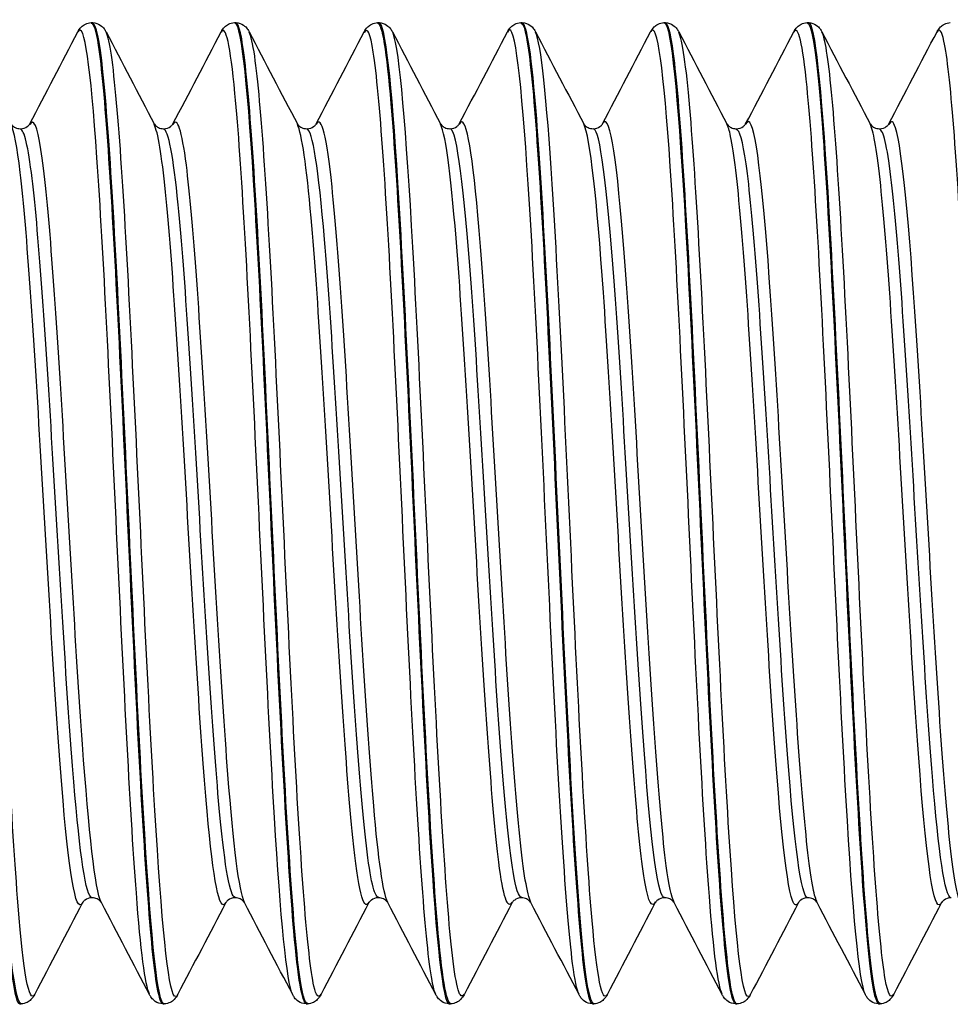
# Model space of a CAD drawing. Units: millimetres. Extents: x -249 to 192, y -817 to 161.
# Drawn here: x -137 to -125, y -303 to -291 of the extents above; entities that cross this region are included whole.
import ezdxf

# ---------------------------------------------------------------- set-up
doc = ezdxf.new("R2010")
doc.units = ezdxf.units.MM
doc.header["$LTSCALE"] = 0.5
doc.layers.add('SuP-Sichtbare-Kanten', color=7, linetype='Continuous', lineweight=25)
doc.layers.add('SuP-Sichtbare-tangentiale-Kanten', color=7, linetype='Continuous', lineweight=25)

msp = doc.modelspace()

# ---------------------------------------------------------------- linework, layer by layer
at = {"layer": 'SuP-Sichtbare-Kanten'}
for p, q in [((-135.968, -291.394), (-135.951, -291.394)), ((-134.216, -291.394), (-134.2, -291.394)), ((-132.465, -291.394), (-132.448, -291.394)), ((-130.713, -291.394), (-130.696, -291.394)), ((-128.961, -291.394), (-128.944, -291.394)), ((-127.209, -291.394), (-127.193, -291.394)), ((-136.844, -303.394), (-136.827, -303.394)), ((-135.092, -303.394), (-135.076, -303.394)), ((-133.34, -303.394), (-133.324, -303.394)), ((-131.589, -303.394), (-131.572, -303.394)), ((-129.837, -303.394), (-129.82, -303.394)), ((-128.085, -303.394), (-128.069, -303.394)), ((-126.333, -303.394), (-126.317, -303.394))]:
    msp.add_line(p, q, dxfattribs=at)
for points, knots in [([(-137.72, -291.4), (-137.666, -291.402), (-137.612, -291.74), (-137.557, -292.384), (-137.478, -293.329), (-137.398, -294.916), (-137.318, -296.619), (-137.238, -298.322), (-137.158, -300.11), (-137.079, -301.39), (-137, -302.646), (-136.922, -303.392), (-136.844, -303.394)], [-89.537498, -89.537498, -89.537498, -89.537498, -88.952781, -88.952781, -88.952781, -88.094106, -88.094106, -88.094106, -87.235619, -87.235619, -87.235619, -86.393798, -86.393798, -86.393798, -86.393798]), ([(-136.827, -303.391), (-136.893, -303.387), (-136.959, -302.871), (-137.026, -301.94), (-137.105, -300.817), (-137.185, -299.111), (-137.265, -297.391), (-137.345, -295.671), (-137.425, -293.966), (-137.505, -292.844), (-137.571, -291.918), (-137.637, -291.403), (-137.703, -291.397)], [80.108506, 80.108506, 80.108506, 80.108506, 80.821698, 80.821698, 80.821698, 81.681947, 81.681947, 81.681947, 82.541991, 82.541991, 82.541991, 83.252205, 83.252205, 83.252205, 83.252205]), ([(-136.132, -291.506), (-136.122, -291.488), (-136.11, -291.468), (-136.076, -291.435), (-136.06, -291.423), (-136.02, -291.403), (-135.995, -291.395), (-135.969, -291.394)], [0, 0, 0, 0, 0.02738989, 0.02738989, 0.04161406, 0.04161406, 0.05634975, 0.05634975, 0.05634975, 0.05634975]), ([(-135.969, -291.401), (-135.94, -291.398), (-135.911, -291.487), (-135.883, -291.673), (-135.803, -292.19), (-135.723, -293.443), (-135.644, -295.018), (-135.564, -296.592), (-135.484, -298.461), (-135.405, -300.004), (-135.325, -301.548), (-135.245, -302.74), (-135.166, -303.187), (-135.141, -303.324), (-135.117, -303.39), (-135.092, -303.388)], [-83.254312, -83.254312, -83.254312, -83.254312, -82.945921, -82.945921, -82.945921, -82.088515, -82.088515, -82.088515, -81.231281, -81.231281, -81.231281, -80.374218, -80.374218, -80.374218, -80.110613, -80.110613, -80.110613, -80.110613]), ([(-135.951, -291.394), (-135.915, -291.395), (-135.882, -291.409), (-135.837, -291.439), (-135.822, -291.455), (-135.801, -291.483), (-135.794, -291.495), (-135.788, -291.506)], [0, 0, 0, 0, 0.0199293, 0.0199293, 0.03880763, 0.03880763, 0.05632196, 0.05632196, 0.05632196, 0.05632196]), ([(-135.075, -303.392), (-135.085, -303.394), (-135.095, -303.383), (-135.105, -303.361), (-135.185, -303.181), (-135.265, -302.221), (-135.345, -300.802), (-135.425, -299.384), (-135.505, -297.532), (-135.585, -295.865), (-135.665, -294.199), (-135.745, -292.748), (-135.825, -291.996), (-135.867, -291.601), (-135.909, -291.403), (-135.951, -291.402)], [73.82532, 73.82532, 73.82532, 73.82532, 73.932104, 73.932104, 73.932104, 74.794063, 74.794063, 74.794063, 75.6558, 75.6558, 75.6558, 76.517319, 76.517319, 76.517319, 76.96902, 76.96902, 76.96902, 76.96902]), ([(-134.38, -291.506), (-134.37, -291.488), (-134.359, -291.468), (-134.324, -291.435), (-134.309, -291.423), (-134.269, -291.403), (-134.243, -291.395), (-134.217, -291.394)], [0, 0, 0, 0, 0.02738989, 0.02738989, 0.04161406, 0.04161406, 0.05634975, 0.05634975, 0.05634975, 0.05634975]), ([(-134.217, -291.394), (-134.215, -291.394), (-134.213, -291.394), (-134.21, -291.395), (-134.131, -291.432), (-134.051, -292.243), (-133.972, -293.56), (-133.892, -294.877), (-133.812, -296.677), (-133.733, -298.367), (-133.653, -300.056), (-133.574, -301.605), (-133.494, -302.503), (-133.443, -303.082), (-133.392, -303.383), (-133.34, -303.387)], [-76.971127, -76.971127, -76.971127, -76.971127, -76.947634, -76.947634, -76.947634, -76.091394, -76.091394, -76.091394, -75.235313, -75.235313, -75.235313, -74.379389, -74.379389, -74.379389, -73.827427, -73.827427, -73.827427, -73.827427]), ([(-133.323, -303.386), (-133.356, -303.389), (-133.388, -303.273), (-133.421, -303.035), (-133.501, -302.446), (-133.581, -301.121), (-133.661, -299.504), (-133.742, -297.888), (-133.822, -296.009), (-133.902, -294.497), (-133.982, -292.985), (-134.063, -291.867), (-134.143, -291.518), (-134.162, -291.436), (-134.181, -291.396), (-134.2, -291.398)], [67.542135, 67.542135, 67.542135, 67.542135, 67.892013, 67.892013, 67.892013, 68.755582, 68.755582, 68.755582, 69.618915, 69.618915, 69.618915, 70.482013, 70.482013, 70.482013, 70.685835, 70.685835, 70.685835, 70.685835]), ([(-134.199, -291.394), (-134.163, -291.395), (-134.13, -291.409), (-134.085, -291.439), (-134.07, -291.455), (-134.049, -291.483), (-134.042, -291.495), (-134.036, -291.506)], [0, 0, 0, 0, 0.0199293, 0.0199293, 0.03880763, 0.03880763, 0.05632196, 0.05632196, 0.05632196, 0.05632196]), ([(-132.628, -291.506), (-132.619, -291.488), (-132.607, -291.468), (-132.572, -291.435), (-132.557, -291.423), (-132.517, -291.403), (-132.491, -291.395), (-132.465, -291.394)], [0, 0, 0, 0, 0.02738989, 0.02738989, 0.04161406, 0.04161406, 0.05634975, 0.05634975, 0.05634975, 0.05634975]), ([(-132.465, -291.4), (-132.411, -291.402), (-132.356, -291.742), (-132.302, -292.388), (-132.222, -293.33), (-132.143, -294.909), (-132.063, -296.604), (-131.984, -298.299), (-131.904, -300.081), (-131.825, -301.363), (-131.746, -302.635), (-131.667, -303.393), (-131.589, -303.394)], [-70.687942, -70.687942, -70.687942, -70.687942, -70.102044, -70.102044, -70.102044, -69.247017, -69.247017, -69.247017, -68.392132, -68.392132, -68.392132, -67.544242, -67.544242, -67.544242, -67.544242]), ([(-131.571, -303.387), (-131.625, -303.385), (-131.679, -303.052), (-131.733, -302.415), (-131.814, -301.468), (-131.894, -299.867), (-131.975, -298.15), (-132.055, -296.434), (-132.136, -294.633), (-132.216, -293.354), (-132.293, -292.123), (-132.371, -291.397), (-132.448, -291.394)], [61.25895, 61.25895, 61.25895, 61.25895, 61.840218, 61.840218, 61.840218, 62.705506, 62.705506, 62.705506, 63.570541, 63.570541, 63.570541, 64.402649, 64.402649, 64.402649, 64.402649]), ([(-132.447, -291.394), (-132.412, -291.395), (-132.378, -291.409), (-132.333, -291.439), (-132.319, -291.455), (-132.298, -291.483), (-132.29, -291.495), (-132.284, -291.506)], [0, 0, 0, 0, 0.0199293, 0.0199293, 0.03880763, 0.03880763, 0.05632196, 0.05632196, 0.05632196, 0.05632196]), ([(-130.876, -291.506), (-130.867, -291.488), (-130.855, -291.468), (-130.821, -291.435), (-130.805, -291.423), (-130.765, -291.403), (-130.74, -291.395), (-130.713, -291.394)], [0, 0, 0, 0, 0.02738989, 0.02738989, 0.04161406, 0.04161406, 0.05634975, 0.05634975, 0.05634975, 0.05634975]), ([(-130.713, -291.4), (-130.687, -291.397), (-130.66, -291.473), (-130.634, -291.632), (-130.555, -292.109), (-130.475, -293.322), (-130.396, -294.872), (-130.313, -296.488), (-130.23, -298.443), (-130.147, -300.041), (-130.066, -301.615), (-129.984, -302.815), (-129.903, -303.226), (-129.881, -303.337), (-129.859, -303.391), (-129.837, -303.388)], [-64.404756, -64.404756, -64.404756, -64.404756, -64.119775, -64.119775, -64.119775, -63.265703, -63.265703, -63.265703, -62.374842, -62.374842, -62.374842, -61.4979, -61.4979, -61.4979, -61.261057, -61.261057, -61.261057, -61.261057]), ([(-130.696, -291.394), (-130.66, -291.395), (-130.627, -291.409), (-130.581, -291.439), (-130.567, -291.455), (-130.546, -291.483), (-130.539, -291.495), (-130.533, -291.506)], [0, 0, 0, 0, 0.0199293, 0.0199293, 0.03880763, 0.03880763, 0.05632196, 0.05632196, 0.05632196, 0.05632196]), ([(-129.82, -303.392), (-129.887, -303.388), (-129.954, -302.857), (-130.021, -301.905), (-130.104, -300.723), (-130.188, -298.913), (-130.271, -297.123), (-130.353, -295.346), (-130.436, -293.626), (-130.519, -292.569), (-130.578, -291.812), (-130.637, -291.406), (-130.696, -291.4)], [54.975764, 54.975764, 54.975764, 54.975764, 55.697773, 55.697773, 55.697773, 56.593887, 56.593887, 56.593887, 57.483, 57.483, 57.483, 58.119464, 58.119464, 58.119464, 58.119464]), ([(-129.125, -291.506), (-129.115, -291.488), (-129.103, -291.468), (-129.069, -291.435), (-129.053, -291.423), (-129.013, -291.403), (-128.988, -291.395), (-128.962, -291.394)], [0, 0, 0, 0, 0.02738989, 0.02738989, 0.04161406, 0.04161406, 0.05634975, 0.05634975, 0.05634975, 0.05634975]), ([(-128.962, -291.395), (-128.954, -291.394), (-128.946, -291.4), (-128.938, -291.414), (-128.858, -291.555), (-128.778, -292.482), (-128.697, -293.883), (-128.617, -295.284), (-128.537, -297.133), (-128.457, -298.811), (-128.376, -300.488), (-128.296, -301.964), (-128.216, -302.745), (-128.172, -303.169), (-128.129, -303.384), (-128.085, -303.385)], [-58.121571, -58.121571, -58.121571, -58.121571, -58.0375, -58.0375, -58.0375, -57.173636, -57.173636, -57.173636, -56.310249, -56.310249, -56.310249, -55.447329, -55.447329, -55.447329, -54.977871, -54.977871, -54.977871, -54.977871]), ([(-128.944, -291.394), (-128.908, -291.395), (-128.875, -291.409), (-128.83, -291.439), (-128.815, -291.455), (-128.794, -291.483), (-128.787, -291.495), (-128.781, -291.506)], [0, 0, 0, 0, 0.0199293, 0.0199293, 0.03880763, 0.03880763, 0.05632196, 0.05632196, 0.05632196, 0.05632196]), ([(-128.068, -303.391), (-128.084, -303.393), (-128.1, -303.366), (-128.116, -303.309), (-128.195, -303.021), (-128.274, -301.976), (-128.354, -300.517), (-128.433, -299.058), (-128.513, -297.21), (-128.592, -295.581), (-128.671, -293.952), (-128.751, -292.57), (-128.83, -291.89), (-128.868, -291.564), (-128.906, -291.402), (-128.944, -291.402)], [48.692579, 48.692579, 48.692579, 48.692579, 48.863464, 48.863464, 48.863464, 49.717987, 49.717987, 49.717987, 50.572442, 50.572442, 50.572442, 51.426829, 51.426829, 51.426829, 51.836279, 51.836279, 51.836279, 51.836279]), ([(-127.373, -291.506), (-127.363, -291.488), (-127.352, -291.468), (-127.317, -291.435), (-127.302, -291.423), (-127.262, -291.403), (-127.236, -291.395), (-127.21, -291.394)], [0, 0, 0, 0, 0.02738989, 0.02738989, 0.04161406, 0.04161406, 0.05634975, 0.05634975, 0.05634975, 0.05634975]), ([(-127.21, -291.397), (-127.145, -291.401), (-127.08, -291.895), (-127.015, -292.793), (-126.935, -293.897), (-126.855, -295.591), (-126.775, -297.312), (-126.695, -299.031), (-126.615, -300.747), (-126.535, -301.887), (-126.468, -302.847), (-126.401, -303.385), (-126.333, -303.392)], [-51.838386, -51.838386, -51.838386, -51.838386, -51.139441, -51.139441, -51.139441, -50.279145, -50.279145, -50.279145, -49.419256, -49.419256, -49.419256, -48.694686, -48.694686, -48.694686, -48.694686]), ([(-126.316, -303.386), (-126.36, -303.387), (-126.404, -303.172), (-126.447, -302.748), (-126.527, -301.976), (-126.606, -300.521), (-126.686, -298.863), (-126.765, -297.205), (-126.845, -295.373), (-126.924, -293.969), (-127.004, -292.565), (-127.083, -291.614), (-127.162, -291.429), (-127.172, -291.406), (-127.183, -291.395), (-127.193, -291.395)], [42.409394, 42.409394, 42.409394, 42.409394, 42.879861, 42.879861, 42.879861, 43.734873, 43.734873, 43.734873, 44.589814, 44.589814, 44.589814, 45.444684, 45.444684, 45.444684, 45.553093, 45.553093, 45.553093, 45.553093]), ([(-127.192, -291.394), (-127.156, -291.395), (-127.123, -291.409), (-127.078, -291.439), (-127.063, -291.455), (-127.042, -291.483), (-127.035, -291.495), (-127.029, -291.506)], [0, 0, 0, 0, 0.0199293, 0.0199293, 0.03880763, 0.03880763, 0.05632196, 0.05632196, 0.05632196, 0.05632196]), ([(-125.621, -291.506), (-125.612, -291.488), (-125.6, -291.468), (-125.565, -291.435), (-125.55, -291.423), (-125.51, -291.403), (-125.484, -291.395), (-125.458, -291.394)], [0, 0, 0, 0, 0.02738989, 0.02738989, 0.04161406, 0.04161406, 0.05634975, 0.05634975, 0.05634975, 0.05634975]), ([(-136.95, -292.632), (-136.95, -292.633), (-136.948, -292.639), (-136.926, -292.66), (-136.914, -292.67), (-136.881, -292.685), (-136.858, -292.691), (-136.836, -292.691)], [0, 0, 0, 0, 0.02675394, 0.02675394, 0.04086864, 0.04086864, 0.05550154, 0.05550154, 0.05550154, 0.05550154]), ([(-136.836, -292.691), (-136.802, -292.691), (-136.77, -292.678), (-136.737, -292.654), (-136.729, -292.645), (-136.722, -292.635), (-136.721, -292.633), (-136.721, -292.632)], [0, 0, 0, 0, 0.02179922, 0.02179922, 0.0399752, 0.0399752, 0.05547728, 0.05547728, 0.05547728, 0.05547728]), ([(-135.199, -292.632), (-135.199, -292.633), (-135.196, -292.639), (-135.174, -292.66), (-135.163, -292.67), (-135.129, -292.685), (-135.107, -292.691), (-135.084, -292.691)], [0, 0, 0, 0, 0.02675394, 0.02675394, 0.04086864, 0.04086864, 0.05550154, 0.05550154, 0.05550154, 0.05550154]), ([(-135.084, -292.691), (-135.05, -292.691), (-135.018, -292.678), (-134.985, -292.654), (-134.978, -292.645), (-134.97, -292.635), (-134.969, -292.633), (-134.969, -292.632)], [0, 0, 0, 0, 0.02179922, 0.02179922, 0.0399752, 0.0399752, 0.05547728, 0.05547728, 0.05547728, 0.05547728]), ([(-133.447, -292.632), (-133.447, -292.633), (-133.444, -292.639), (-133.422, -292.66), (-133.411, -292.67), (-133.378, -292.685), (-133.355, -292.691), (-133.332, -292.691)], [0, 0, 0, 0, 0.02675394, 0.02675394, 0.04086864, 0.04086864, 0.05550154, 0.05550154, 0.05550154, 0.05550154]), ([(-133.332, -292.691), (-133.298, -292.691), (-133.266, -292.678), (-133.233, -292.654), (-133.226, -292.645), (-133.218, -292.635), (-133.217, -292.633), (-133.217, -292.632)], [0, 0, 0, 0, 0.02179922, 0.02179922, 0.0399752, 0.0399752, 0.05547728, 0.05547728, 0.05547728, 0.05547728]), ([(-131.695, -292.632), (-131.695, -292.633), (-131.693, -292.639), (-131.671, -292.66), (-131.659, -292.67), (-131.626, -292.685), (-131.603, -292.691), (-131.58, -292.691)], [0, 0, 0, 0, 0.02675394, 0.02675394, 0.04086864, 0.04086864, 0.05550154, 0.05550154, 0.05550154, 0.05550154]), ([(-131.58, -292.691), (-131.546, -292.691), (-131.514, -292.678), (-131.481, -292.654), (-131.474, -292.645), (-131.467, -292.635), (-131.466, -292.633), (-131.466, -292.632)], [0, 0, 0, 0, 0.02179922, 0.02179922, 0.0399752, 0.0399752, 0.05547728, 0.05547728, 0.05547728, 0.05547728]), ([(-129.943, -292.632), (-129.943, -292.633), (-129.941, -292.639), (-129.919, -292.66), (-129.907, -292.67), (-129.874, -292.685), (-129.851, -292.691), (-129.829, -292.691)], [0, 0, 0, 0, 0.02675394, 0.02675394, 0.04086864, 0.04086864, 0.05550154, 0.05550154, 0.05550154, 0.05550154]), ([(-129.829, -292.691), (-129.795, -292.691), (-129.763, -292.678), (-129.73, -292.654), (-129.722, -292.645), (-129.715, -292.635), (-129.714, -292.633), (-129.714, -292.632)], [0, 0, 0, 0, 0.02179922, 0.02179922, 0.0399752, 0.0399752, 0.05547728, 0.05547728, 0.05547728, 0.05547728]), ([(-128.192, -292.632), (-128.192, -292.633), (-128.189, -292.639), (-128.167, -292.66), (-128.156, -292.67), (-128.122, -292.685), (-128.1, -292.691), (-128.077, -292.691)], [0, 0, 0, 0, 0.02675394, 0.02675394, 0.04086864, 0.04086864, 0.05550154, 0.05550154, 0.05550154, 0.05550154]), ([(-128.077, -292.691), (-128.043, -292.691), (-128.011, -292.678), (-127.978, -292.654), (-127.971, -292.645), (-127.963, -292.635), (-127.962, -292.633), (-127.962, -292.632)], [0, 0, 0, 0, 0.02179922, 0.02179922, 0.0399752, 0.0399752, 0.05547728, 0.05547728, 0.05547728, 0.05547728]), ([(-126.44, -292.632), (-126.44, -292.633), (-126.437, -292.639), (-126.415, -292.66), (-126.404, -292.67), (-126.371, -292.685), (-126.348, -292.691), (-126.325, -292.691)], [0, 0, 0, 0, 0.02675394, 0.02675394, 0.04086864, 0.04086864, 0.05550154, 0.05550154, 0.05550154, 0.05550154]), ([(-126.325, -292.691), (-126.291, -292.691), (-126.259, -292.678), (-126.226, -292.654), (-126.219, -292.645), (-126.211, -292.635), (-126.21, -292.633), (-126.21, -292.632)], [0, 0, 0, 0, 0.02179922, 0.02179922, 0.0399752, 0.0399752, 0.05547728, 0.05547728, 0.05547728, 0.05547728]), ([(-135.96, -302.096), (-135.994, -302.096), (-136.026, -302.11), (-136.059, -302.134), (-136.066, -302.143), (-136.073, -302.153), (-136.074, -302.155), (-136.075, -302.155)], [0, 0, 0, 0, 0.02179922, 0.02179922, 0.0399752, 0.0399752, 0.05547728, 0.05547728, 0.05547728, 0.05547728]), ([(-135.845, -302.155), (-135.845, -302.155), (-135.847, -302.148), (-135.869, -302.127), (-135.881, -302.118), (-135.914, -302.102), (-135.937, -302.096), (-135.96, -302.096)], [0, 0, 0, 0, 0.02675394, 0.02675394, 0.04086864, 0.04086864, 0.05550154, 0.05550154, 0.05550154, 0.05550154]), ([(-134.208, -302.096), (-134.242, -302.096), (-134.274, -302.11), (-134.307, -302.134), (-134.314, -302.143), (-134.322, -302.153), (-134.323, -302.155), (-134.323, -302.155)], [0, 0, 0, 0, 0.02179922, 0.02179922, 0.0399752, 0.0399752, 0.05547728, 0.05547728, 0.05547728, 0.05547728]), ([(-134.093, -302.155), (-134.093, -302.155), (-134.096, -302.148), (-134.118, -302.127), (-134.129, -302.118), (-134.163, -302.102), (-134.185, -302.096), (-134.208, -302.096)], [0, 0, 0, 0, 0.02675394, 0.02675394, 0.04086864, 0.04086864, 0.05550154, 0.05550154, 0.05550154, 0.05550154]), ([(-132.456, -302.096), (-132.49, -302.096), (-132.522, -302.11), (-132.555, -302.134), (-132.563, -302.143), (-132.57, -302.153), (-132.571, -302.155), (-132.571, -302.155)], [0, 0, 0, 0, 0.02179922, 0.02179922, 0.0399752, 0.0399752, 0.05547728, 0.05547728, 0.05547728, 0.05547728]), ([(-132.341, -302.155), (-132.342, -302.155), (-132.344, -302.148), (-132.366, -302.127), (-132.377, -302.118), (-132.411, -302.102), (-132.433, -302.096), (-132.456, -302.096)], [0, 0, 0, 0, 0.02675394, 0.02675394, 0.04086864, 0.04086864, 0.05550154, 0.05550154, 0.05550154, 0.05550154]), ([(-130.704, -302.096), (-130.739, -302.096), (-130.77, -302.11), (-130.803, -302.134), (-130.811, -302.143), (-130.818, -302.153), (-130.819, -302.155), (-130.819, -302.155)], [0, 0, 0, 0, 0.02179922, 0.02179922, 0.0399752, 0.0399752, 0.05547728, 0.05547728, 0.05547728, 0.05547728]), ([(-130.59, -302.155), (-130.59, -302.155), (-130.592, -302.148), (-130.614, -302.127), (-130.626, -302.118), (-130.659, -302.102), (-130.682, -302.096), (-130.704, -302.096)], [0, 0, 0, 0, 0.02675394, 0.02675394, 0.04086864, 0.04086864, 0.05550154, 0.05550154, 0.05550154, 0.05550154]), ([(-128.953, -302.096), (-128.987, -302.096), (-129.019, -302.11), (-129.052, -302.134), (-129.059, -302.143), (-129.066, -302.153), (-129.067, -302.155), (-129.068, -302.155)], [0, 0, 0, 0, 0.02179922, 0.02179922, 0.0399752, 0.0399752, 0.05547728, 0.05547728, 0.05547728, 0.05547728]), ([(-128.838, -302.155), (-128.838, -302.155), (-128.84, -302.148), (-128.862, -302.127), (-128.874, -302.118), (-128.907, -302.102), (-128.93, -302.096), (-128.953, -302.096)], [0, 0, 0, 0, 0.02675394, 0.02675394, 0.04086864, 0.04086864, 0.05550154, 0.05550154, 0.05550154, 0.05550154]), ([(-127.201, -302.096), (-127.235, -302.096), (-127.267, -302.11), (-127.3, -302.134), (-127.307, -302.143), (-127.315, -302.153), (-127.316, -302.155), (-127.316, -302.155)], [0, 0, 0, 0, 0.02179922, 0.02179922, 0.0399752, 0.0399752, 0.05547728, 0.05547728, 0.05547728, 0.05547728]), ([(-127.086, -302.155), (-127.086, -302.155), (-127.089, -302.148), (-127.111, -302.127), (-127.122, -302.118), (-127.156, -302.102), (-127.178, -302.096), (-127.201, -302.096)], [0, 0, 0, 0, 0.02675394, 0.02675394, 0.04086864, 0.04086864, 0.05550154, 0.05550154, 0.05550154, 0.05550154]), ([(-125.449, -302.096), (-125.483, -302.096), (-125.515, -302.11), (-125.548, -302.134), (-125.556, -302.143), (-125.563, -302.153), (-125.564, -302.155), (-125.564, -302.155)], [0, 0, 0, 0, 0.02179922, 0.02179922, 0.0399752, 0.0399752, 0.05547728, 0.05547728, 0.05547728, 0.05547728]), ([(-136.664, -303.281), (-136.673, -303.3), (-136.685, -303.319), (-136.72, -303.353), (-136.735, -303.365), (-136.775, -303.385), (-136.8, -303.393), (-136.827, -303.394)], [0, 0, 0, 0, 0.02738989, 0.02738989, 0.04161406, 0.04161406, 0.05634975, 0.05634975, 0.05634975, 0.05634975]), ([(-135.093, -303.394), (-135.128, -303.392), (-135.162, -303.379), (-135.207, -303.349), (-135.221, -303.333), (-135.242, -303.305), (-135.25, -303.293), (-135.256, -303.281)], [0, 0, 0, 0, 0.0199293, 0.0199293, 0.03880763, 0.03880763, 0.05632196, 0.05632196, 0.05632196, 0.05632196]), ([(-134.912, -303.281), (-134.921, -303.3), (-134.933, -303.319), (-134.968, -303.353), (-134.983, -303.365), (-135.023, -303.385), (-135.049, -303.393), (-135.075, -303.394)], [0, 0, 0, 0, 0.02738989, 0.02738989, 0.04161406, 0.04161406, 0.05634975, 0.05634975, 0.05634975, 0.05634975]), ([(-133.341, -303.394), (-133.377, -303.392), (-133.41, -303.379), (-133.455, -303.349), (-133.47, -303.333), (-133.491, -303.305), (-133.498, -303.293), (-133.504, -303.281)], [0, 0, 0, 0, 0.0199293, 0.0199293, 0.03880763, 0.03880763, 0.05632196, 0.05632196, 0.05632196, 0.05632196]), ([(-133.16, -303.281), (-133.17, -303.3), (-133.181, -303.319), (-133.216, -303.353), (-133.231, -303.365), (-133.271, -303.385), (-133.297, -303.393), (-133.323, -303.394)], [0, 0, 0, 0, 0.02738989, 0.02738989, 0.04161406, 0.04161406, 0.05634975, 0.05634975, 0.05634975, 0.05634975]), ([(-131.589, -303.394), (-131.625, -303.392), (-131.658, -303.379), (-131.703, -303.349), (-131.718, -303.333), (-131.739, -303.305), (-131.746, -303.293), (-131.752, -303.281)], [0, 0, 0, 0, 0.0199293, 0.0199293, 0.03880763, 0.03880763, 0.05632196, 0.05632196, 0.05632196, 0.05632196]), ([(-131.408, -303.281), (-131.418, -303.3), (-131.43, -303.319), (-131.464, -303.353), (-131.48, -303.365), (-131.52, -303.385), (-131.545, -303.393), (-131.571, -303.394)], [0, 0, 0, 0, 0.02738989, 0.02738989, 0.04161406, 0.04161406, 0.05634975, 0.05634975, 0.05634975, 0.05634975]), ([(-129.837, -303.394), (-129.873, -303.392), (-129.906, -303.379), (-129.952, -303.349), (-129.966, -303.333), (-129.987, -303.305), (-129.994, -303.293), (-130, -303.281)], [0, 0, 0, 0, 0.0199293, 0.0199293, 0.03880763, 0.03880763, 0.05632196, 0.05632196, 0.05632196, 0.05632196]), ([(-129.657, -303.281), (-129.666, -303.3), (-129.678, -303.319), (-129.713, -303.353), (-129.728, -303.365), (-129.768, -303.385), (-129.793, -303.393), (-129.82, -303.394)], [0, 0, 0, 0, 0.02738989, 0.02738989, 0.04161406, 0.04161406, 0.05634975, 0.05634975, 0.05634975, 0.05634975]), ([(-128.086, -303.394), (-128.121, -303.392), (-128.155, -303.379), (-128.2, -303.349), (-128.214, -303.333), (-128.235, -303.305), (-128.243, -303.293), (-128.249, -303.281)], [0, 0, 0, 0, 0.0199293, 0.0199293, 0.03880763, 0.03880763, 0.05632196, 0.05632196, 0.05632196, 0.05632196]), ([(-127.905, -303.281), (-127.914, -303.3), (-127.926, -303.319), (-127.961, -303.353), (-127.976, -303.365), (-128.016, -303.385), (-128.042, -303.393), (-128.068, -303.394)], [0, 0, 0, 0, 0.02738989, 0.02738989, 0.04161406, 0.04161406, 0.05634975, 0.05634975, 0.05634975, 0.05634975]), ([(-126.334, -303.394), (-126.37, -303.392), (-126.403, -303.379), (-126.448, -303.349), (-126.463, -303.333), (-126.484, -303.305), (-126.491, -303.293), (-126.497, -303.281)], [0, 0, 0, 0, 0.0199293, 0.0199293, 0.03880763, 0.03880763, 0.05632196, 0.05632196, 0.05632196, 0.05632196]), ([(-126.153, -303.281), (-126.163, -303.3), (-126.174, -303.319), (-126.209, -303.353), (-126.224, -303.365), (-126.264, -303.385), (-126.29, -303.393), (-126.316, -303.394)], [0, 0, 0, 0, 0.02738989, 0.02738989, 0.04161406, 0.04161406, 0.05634975, 0.05634975, 0.05634975, 0.05634975])]:
    msp.add_open_spline(points, degree=3, knots=knots, dxfattribs=at)
for points in [[(-136.721, -292.632), (-136.524, -292.257), (-136.328, -291.882), (-136.132, -291.506)], [(-135.788, -291.506), (-135.592, -291.882), (-135.395, -292.257), (-135.199, -292.632)], [(-134.969, -292.632), (-134.772, -292.257), (-134.576, -291.882), (-134.38, -291.506)], [(-134.036, -291.506), (-133.84, -291.882), (-133.643, -292.257), (-133.447, -292.632)], [(-133.217, -292.632), (-133.021, -292.257), (-132.824, -291.882), (-132.628, -291.506)], [(-132.284, -291.506), (-132.088, -291.882), (-131.892, -292.257), (-131.695, -292.632)], [(-131.466, -292.632), (-131.269, -292.257), (-131.073, -291.882), (-130.876, -291.506)], [(-130.533, -291.506), (-130.336, -291.882), (-130.14, -292.257), (-129.943, -292.632)], [(-129.714, -292.632), (-129.517, -292.257), (-129.321, -291.882), (-129.125, -291.506)], [(-128.781, -291.506), (-128.585, -291.882), (-128.388, -292.257), (-128.192, -292.632)], [(-127.962, -292.632), (-127.765, -292.257), (-127.569, -291.882), (-127.373, -291.506)], [(-127.029, -291.506), (-126.833, -291.882), (-126.636, -292.257), (-126.44, -292.632)], [(-126.21, -292.632), (-126.014, -292.257), (-125.817, -291.882), (-125.621, -291.506)], [(-136.075, -302.155), (-136.271, -302.531), (-136.467, -302.906), (-136.664, -303.281)], [(-135.256, -303.281), (-135.452, -302.906), (-135.648, -302.531), (-135.845, -302.155)], [(-134.323, -302.155), (-134.519, -302.531), (-134.716, -302.906), (-134.912, -303.281)], [(-133.504, -303.281), (-133.7, -302.906), (-133.897, -302.531), (-134.093, -302.155)], [(-132.571, -302.155), (-132.768, -302.531), (-132.964, -302.906), (-133.16, -303.281)], [(-131.752, -303.281), (-131.948, -302.906), (-132.145, -302.531), (-132.341, -302.155)], [(-130.819, -302.155), (-131.016, -302.531), (-131.212, -302.906), (-131.408, -303.281)], [(-130, -303.281), (-130.197, -302.906), (-130.393, -302.531), (-130.59, -302.155)], [(-129.068, -302.155), (-129.264, -302.531), (-129.46, -302.906), (-129.657, -303.281)], [(-128.249, -303.281), (-128.445, -302.906), (-128.641, -302.531), (-128.838, -302.155)], [(-127.316, -302.155), (-127.512, -302.531), (-127.709, -302.906), (-127.905, -303.281)], [(-126.497, -303.281), (-126.693, -302.906), (-126.89, -302.531), (-127.086, -302.155)], [(-125.564, -302.155), (-125.761, -302.531), (-125.957, -302.906), (-126.153, -303.281)]]:
    msp.add_open_spline(points, degree=3, dxfattribs=at)
at = {"layer": 'SuP-Sichtbare-tangentiale-Kanten'}
for points, knots in [([(-135.256, -303.275), (-135.309, -303.168), (-135.363, -302.741), (-135.417, -302.037), (-135.497, -300.982), (-135.577, -299.324), (-135.658, -297.621), (-135.738, -295.919), (-135.818, -294.202), (-135.899, -293.047), (-135.976, -291.932), (-136.054, -291.361), (-136.132, -291.506)], [80.200961, 80.200961, 80.200961, 80.200961, 80.778037, 80.778037, 80.778037, 81.642909, 81.642909, 81.642909, 82.507562, 82.507562, 82.507562, 83.342554, 83.342554, 83.342554, 83.342554]), ([(-128.249, -303.275), (-128.301, -303.17), (-128.354, -302.759), (-128.406, -302.08), (-128.486, -301.049), (-128.566, -299.421), (-128.645, -297.734), (-128.725, -296.047), (-128.805, -294.33), (-128.885, -293.153), (-128.964, -291.976), (-129.044, -291.358), (-129.124, -291.504), (-129.124, -291.505), (-129.124, -291.506), (-129.125, -291.506)], [55.06822, 55.06822, 55.06822, 55.06822, 55.633525, 55.633525, 55.633525, 56.491139, 56.491139, 56.491139, 57.348685, 57.348685, 57.348685, 58.206164, 58.206164, 58.206164, 58.209813, 58.209813, 58.209813, 58.209813]), ([(-133.504, -303.281), (-133.578, -303.134), (-133.653, -302.339), (-133.727, -301.114), (-133.807, -299.787), (-133.888, -297.98), (-133.969, -296.302), (-134.049, -294.624), (-134.13, -293.106), (-134.21, -292.26), (-134.267, -291.665), (-134.323, -291.409), (-134.38, -291.512)], [73.917776, 73.917776, 73.917776, 73.917776, 74.717581, 74.717581, 74.717581, 75.584056, 75.584056, 75.584056, 76.450295, 76.450295, 76.450295, 77.059369, 77.059369, 77.059369, 77.059369]), ([(-131.752, -303.279), (-131.765, -303.255), (-131.779, -303.211), (-131.792, -303.146), (-131.873, -302.751), (-131.953, -301.595), (-132.034, -300.069), (-132.115, -298.543), (-132.195, -296.676), (-132.276, -295.099), (-132.357, -293.523), (-132.437, -292.266), (-132.518, -291.754), (-132.555, -291.521), (-132.591, -291.444), (-132.628, -291.515)], [67.634591, 67.634591, 67.634591, 67.634591, 67.777032, 67.777032, 67.777032, 68.645472, 68.645472, 68.645472, 69.513659, 69.513659, 69.513659, 70.381594, 70.381594, 70.381594, 70.776183, 70.776183, 70.776183, 70.776183]), ([(-130, -303.275), (-130.027, -303.227), (-130.053, -303.102), (-130.079, -302.899), (-130.162, -302.257), (-130.246, -300.842), (-130.329, -299.16), (-130.411, -297.491), (-130.494, -295.593), (-130.576, -294.134), (-130.658, -292.686), (-130.74, -291.699), (-130.822, -291.515), (-130.84, -291.474), (-130.858, -291.474), (-130.876, -291.51)], [61.351405, 61.351405, 61.351405, 61.351405, 61.633958, 61.633958, 61.633958, 62.528438, 62.528438, 62.528438, 63.41593, 63.41593, 63.41593, 64.296489, 64.296489, 64.296489, 64.492998, 64.492998, 64.492998, 64.492998]), ([(-126.497, -303.281), (-126.575, -303.13), (-126.654, -302.247), (-126.732, -300.911), (-126.812, -299.552), (-126.892, -297.748), (-126.971, -296.098), (-127.051, -294.449), (-127.131, -292.981), (-127.211, -292.183), (-127.265, -291.641), (-127.319, -291.414), (-127.373, -291.513)], [48.785035, 48.785035, 48.785035, 48.785035, 49.628288, 49.628288, 49.628288, 50.48639, 50.48639, 50.48639, 51.344421, 51.344421, 51.344421, 51.926627, 51.926627, 51.926627, 51.926627]), ([(-124.745, -303.276), (-124.769, -303.232), (-124.793, -303.123), (-124.817, -302.948), (-124.897, -302.369), (-124.977, -301.074), (-125.057, -299.492), (-125.137, -297.91), (-125.216, -296.069), (-125.296, -294.581), (-125.376, -293.093), (-125.456, -291.983), (-125.536, -291.62), (-125.564, -291.49), (-125.593, -291.457), (-125.621, -291.513)], [42.501849, 42.501849, 42.501849, 42.501849, 42.76084, 42.76084, 42.76084, 43.619531, 43.619531, 43.619531, 44.478147, 44.478147, 44.478147, 45.336688, 45.336688, 45.336688, 45.643442, 45.643442, 45.643442, 45.643442]), ([(-136.664, -303.279), (-136.73, -303.398), (-136.796, -303.015), (-136.862, -302.196), (-136.943, -301.204), (-137.023, -299.589), (-137.103, -297.893), (-137.183, -296.198), (-137.264, -294.452), (-137.344, -293.241), (-137.409, -292.257), (-137.474, -291.641), (-137.54, -291.509)], [80.020264, 80.020264, 80.020264, 80.020264, 80.733264, 80.733264, 80.733264, 81.596848, 81.596848, 81.596848, 82.460226, 82.460226, 82.460226, 83.161857, 83.161857, 83.161857, 83.161857]), ([(-134.912, -303.28), (-134.919, -303.295), (-134.927, -303.304), (-134.934, -303.305), (-135.015, -303.323), (-135.095, -302.561), (-135.175, -301.274), (-135.256, -299.988), (-135.336, -298.202), (-135.417, -296.516), (-135.497, -294.83), (-135.577, -293.276), (-135.658, -292.375), (-135.701, -291.889), (-135.744, -291.598), (-135.788, -291.515)], [73.737079, 73.737079, 73.737079, 73.737079, 73.816873, 73.816873, 73.816873, 74.682192, 74.682192, 74.682192, 75.547287, 75.547287, 75.547287, 76.41216, 76.41216, 76.41216, 76.878671, 76.878671, 76.878671, 76.878671]), ([(-133.16, -303.275), (-133.188, -303.33), (-133.216, -303.299), (-133.244, -303.177), (-133.324, -302.823), (-133.405, -301.705), (-133.485, -300.202), (-133.566, -298.699), (-133.646, -296.837), (-133.727, -295.246), (-133.807, -293.655), (-133.888, -292.363), (-133.969, -291.806), (-133.991, -291.65), (-134.014, -291.553), (-134.036, -291.512)], [67.453894, 67.453894, 67.453894, 67.453894, 67.753166, 67.753166, 67.753166, 68.620119, 68.620119, 68.620119, 69.486831, 69.486831, 69.486831, 70.353306, 70.353306, 70.353306, 70.595486, 70.595486, 70.595486, 70.595486]), ([(-131.408, -303.273), (-131.456, -303.361), (-131.503, -303.204), (-131.55, -302.8), (-131.63, -302.107), (-131.711, -300.702), (-131.792, -299.059), (-131.873, -297.417), (-131.953, -295.569), (-132.034, -294.14), (-132.115, -292.712), (-132.195, -291.729), (-132.276, -291.524), (-132.279, -291.518), (-132.282, -291.512), (-132.284, -291.506)], [61.170708, 61.170708, 61.170708, 61.170708, 61.677587, 61.677587, 61.677587, 62.546283, 62.546283, 62.546283, 63.414723, 63.414723, 63.414723, 64.282909, 64.282909, 64.282909, 64.312301, 64.312301, 64.312301, 64.312301]), ([(-129.657, -303.277), (-129.718, -303.388), (-129.779, -303.074), (-129.841, -302.372), (-129.92, -301.463), (-130, -299.919), (-130.079, -298.251), (-130.162, -296.507), (-130.246, -294.659), (-130.329, -293.368), (-130.397, -292.313), (-130.465, -291.647), (-130.533, -291.509)], [54.887523, 54.887523, 54.887523, 54.887523, 55.547451, 55.547451, 55.547451, 56.403208, 56.403208, 56.403208, 57.297688, 57.297688, 57.297688, 58.029116, 58.029116, 58.029116, 58.029116]), ([(-127.905, -303.28), (-127.913, -303.296), (-127.92, -303.304), (-127.928, -303.305), (-128.008, -303.318), (-128.088, -302.564), (-128.167, -301.294), (-128.247, -300.023), (-128.327, -298.259), (-128.406, -296.585), (-128.486, -294.911), (-128.566, -293.356), (-128.645, -292.436), (-128.691, -291.915), (-128.736, -291.602), (-128.781, -291.514)], [48.604338, 48.604338, 48.604338, 48.604338, 48.687342, 48.687342, 48.687342, 49.545093, 49.545093, 49.545093, 50.402775, 50.402775, 50.402775, 51.260389, 51.260389, 51.260389, 51.74593, 51.74593, 51.74593, 51.74593]), ([(-126.153, -303.274), (-126.187, -303.339), (-126.22, -303.281), (-126.254, -303.092), (-126.333, -302.641), (-126.413, -301.456), (-126.493, -299.928), (-126.573, -298.4), (-126.652, -296.556), (-126.732, -295.009), (-126.812, -293.462), (-126.892, -292.237), (-126.971, -291.742), (-126.991, -291.622), (-127.01, -291.545), (-127.029, -291.511)], [42.321152, 42.321152, 42.321152, 42.321152, 42.681117, 42.681117, 42.681117, 43.539364, 43.539364, 43.539364, 44.397538, 44.397538, 44.397538, 45.25564, 45.25564, 45.25564, 45.462745, 45.462745, 45.462745, 45.462745]), ([(-135.845, -302.154), (-135.922, -302.002), (-135.999, -301.287), (-136.076, -300.218), (-136.161, -299.043), (-136.245, -297.465), (-136.33, -296.067), (-136.415, -294.67), (-136.499, -293.483), (-136.584, -292.944), (-136.63, -292.653), (-136.675, -292.555), (-136.721, -292.641)], [80.221935, 80.221935, 80.221935, 80.221935, 81.05108, 81.05108, 81.05108, 81.961981, 81.961981, 81.961981, 82.872643, 82.872643, 82.872643, 83.363527, 83.363527, 83.363527, 83.363527]), ([(-134.093, -302.152), (-134.161, -302.016), (-134.229, -301.458), (-134.296, -300.59), (-134.381, -299.504), (-134.466, -297.959), (-134.551, -296.525), (-134.636, -295.092), (-134.72, -293.803), (-134.805, -293.136), (-134.86, -292.706), (-134.914, -292.539), (-134.969, -292.64)], [73.938749, 73.938749, 73.938749, 73.938749, 74.667903, 74.667903, 74.667903, 75.58054, 75.58054, 75.58054, 76.492921, 76.492921, 76.492921, 77.080342, 77.080342, 77.080342, 77.080342]), ([(-132.341, -302.149), (-132.399, -302.035), (-132.456, -301.626), (-132.513, -300.971), (-132.598, -299.999), (-132.683, -298.508), (-132.768, -297.051), (-132.853, -295.595), (-132.938, -294.206), (-133.023, -293.4), (-133.088, -292.785), (-133.153, -292.52), (-133.217, -292.637)], [67.655564, 67.655564, 67.655564, 67.655564, 68.272064, 68.272064, 68.272064, 69.186564, 69.186564, 69.186564, 70.100791, 70.100791, 70.100791, 70.797157, 70.797157, 70.797157, 70.797157]), ([(-130.59, -302.147), (-130.635, -302.059), (-130.681, -301.787), (-130.726, -301.344), (-130.812, -300.515), (-130.897, -299.108), (-130.982, -297.646), (-131.067, -296.185), (-131.152, -294.703), (-131.237, -293.752), (-131.313, -292.902), (-131.389, -292.494), (-131.466, -292.634)], [61.372379, 61.372379, 61.372379, 61.372379, 61.862663, 61.862663, 61.862663, 62.779157, 62.779157, 62.779157, 63.695358, 63.695358, 63.695358, 64.513971, 64.513971, 64.513971, 64.513971]), ([(-128.838, -302.147), (-128.87, -302.089), (-128.901, -301.942), (-128.933, -301.704), (-129.019, -301.058), (-129.105, -299.762), (-129.191, -298.31), (-129.277, -296.868), (-129.362, -295.306), (-129.448, -294.209), (-129.533, -293.114), (-129.618, -292.507), (-129.703, -292.616), (-129.707, -292.62), (-129.71, -292.626), (-129.714, -292.633)], [55.089193, 55.089193, 55.089193, 55.089193, 55.429739, 55.429739, 55.429739, 56.356344, 56.356344, 56.356344, 57.275709, 57.275709, 57.275709, 58.193707, 58.193707, 58.193707, 58.230786, 58.230786, 58.230786, 58.230786]), ([(-136.075, -302.155), (-136.075, -302.156), (-136.076, -302.157), (-136.076, -302.158), (-136.161, -302.312), (-136.245, -301.763), (-136.33, -300.714), (-136.415, -299.665), (-136.499, -298.14), (-136.584, -296.701), (-136.669, -295.262), (-136.753, -293.941), (-136.838, -293.225), (-136.875, -292.907), (-136.913, -292.711), (-136.95, -292.641)], [79.999291, 79.999291, 79.999291, 79.999291, 80.004921, 80.004921, 80.004921, 80.915822, 80.915822, 80.915822, 81.826484, 81.826484, 81.826484, 82.736912, 82.736912, 82.736912, 83.140883, 83.140883, 83.140883, 83.140883]), ([(-135.96, -302.095), (-136.034, -302.089), (-136.108, -301.573), (-136.182, -300.679), (-136.267, -299.652), (-136.352, -298.15), (-136.437, -296.73), (-136.522, -295.31), (-136.607, -294.005), (-136.692, -293.299), (-136.74, -292.903), (-136.788, -292.701), (-136.836, -292.699)], [80.110613, 80.110613, 80.110613, 80.110613, 80.908072, 80.908072, 80.908072, 81.823128, 81.823128, 81.823128, 82.737945, 82.737945, 82.737945, 83.252205, 83.252205, 83.252205, 83.252205]), ([(-134.323, -302.154), (-134.399, -302.293), (-134.475, -301.886), (-134.551, -301.037), (-134.636, -300.09), (-134.72, -298.617), (-134.805, -297.161), (-134.89, -295.706), (-134.975, -294.302), (-135.06, -293.467), (-135.106, -293.011), (-135.152, -292.73), (-135.199, -292.641)], [73.716105, 73.716105, 73.716105, 73.716105, 74.534381, 74.534381, 74.534381, 75.446762, 75.446762, 75.446762, 76.35889, 76.35889, 76.35889, 76.857698, 76.857698, 76.857698, 76.857698]), ([(-134.208, -302.091), (-134.27, -302.085), (-134.332, -301.734), (-134.394, -301.085), (-134.479, -300.194), (-134.565, -298.763), (-134.65, -297.326), (-134.735, -295.89), (-134.82, -294.479), (-134.905, -293.622), (-134.965, -293.023), (-135.024, -292.702), (-135.084, -292.697)], [73.827427, 73.827427, 73.827427, 73.827427, 74.495772, 74.495772, 74.495772, 75.412573, 75.412573, 75.412573, 76.329118, 76.329118, 76.329118, 76.96902, 76.96902, 76.96902, 76.96902]), ([(-132.571, -302.151), (-132.637, -302.27), (-132.703, -301.993), (-132.768, -301.358), (-132.853, -300.539), (-132.938, -299.14), (-133.023, -297.683), (-133.108, -296.226), (-133.193, -294.743), (-133.278, -293.783), (-133.334, -293.147), (-133.391, -292.751), (-133.447, -292.639)], [67.43292, 67.43292, 67.43292, 67.43292, 68.140405, 68.140405, 68.140405, 69.054632, 69.054632, 69.054632, 69.968586, 69.968586, 69.968586, 70.574513, 70.574513, 70.574513, 70.574513]), ([(-132.456, -302.088), (-132.505, -302.086), (-132.554, -301.874), (-132.603, -301.46), (-132.688, -300.736), (-132.774, -299.412), (-132.859, -297.983), (-132.944, -296.555), (-133.03, -295.055), (-133.115, -294.044), (-133.187, -293.188), (-133.26, -292.7), (-133.332, -292.693)], [67.544242, 67.544242, 67.544242, 67.544242, 68.07074, 68.07074, 68.07074, 68.989415, 68.989415, 68.989415, 69.907815, 69.907815, 69.907815, 70.685835, 70.685835, 70.685835, 70.685835]), ([(-130.819, -302.148), (-130.873, -302.248), (-130.928, -302.085), (-130.982, -301.661), (-131.067, -300.996), (-131.152, -299.703), (-131.237, -298.264), (-131.322, -296.826), (-131.408, -295.274), (-131.493, -294.187), (-131.56, -293.325), (-131.628, -292.771), (-131.695, -292.636)], [61.149735, 61.149735, 61.149735, 61.149735, 61.732998, 61.732998, 61.732998, 62.649199, 62.649199, 62.649199, 63.565109, 63.565109, 63.565109, 64.291327, 64.291327, 64.291327, 64.291327]), ([(-130.704, -302.088), (-130.739, -302.09), (-130.773, -301.987), (-130.808, -301.776), (-130.893, -301.253), (-130.979, -300.077), (-131.065, -298.689), (-131.15, -297.302), (-131.236, -295.737), (-131.321, -294.581), (-131.407, -293.425), (-131.492, -292.705), (-131.578, -292.691), (-131.579, -292.691), (-131.579, -292.691), (-131.58, -292.691)], [61.261057, 61.261057, 61.261057, 61.261057, 61.632065, 61.632065, 61.632065, 62.552746, 62.552746, 62.552746, 63.473133, 63.473133, 63.473133, 64.393227, 64.393227, 64.393227, 64.402649, 64.402649, 64.402649, 64.402649]), ([(-129.068, -302.146), (-129.109, -302.225), (-129.15, -302.154), (-129.191, -301.923), (-129.277, -301.444), (-129.362, -300.291), (-129.448, -298.897), (-129.533, -297.505), (-129.618, -295.904), (-129.703, -294.693), (-129.783, -293.558), (-129.863, -292.79), (-129.943, -292.633)], [54.86655, 54.86655, 54.86655, 54.86655, 55.310185, 55.310185, 55.310185, 56.22955, 56.22955, 56.22955, 57.147548, 57.147548, 57.147548, 58.008142, 58.008142, 58.008142, 58.008142]), ([(-128.953, -302.092), (-128.971, -302.094), (-128.99, -302.065), (-129.008, -302.003), (-129.094, -301.716), (-129.18, -300.733), (-129.266, -299.427), (-129.352, -298.123), (-129.437, -296.527), (-129.523, -295.241), (-129.609, -293.956), (-129.695, -293.011), (-129.78, -292.762), (-129.796, -292.715), (-129.812, -292.693), (-129.829, -292.694)], [54.977871, 54.977871, 54.977871, 54.977871, 55.177147, 55.177147, 55.177147, 56.101639, 56.101639, 56.101639, 57.024145, 57.024145, 57.024145, 57.94634, 57.94634, 57.94634, 58.119464, 58.119464, 58.119464, 58.119464]), ([(-127.316, -302.15), (-127.34, -302.199), (-127.365, -302.193), (-127.389, -302.129), (-127.473, -301.909), (-127.557, -301.006), (-127.641, -299.749), (-127.725, -298.491), (-127.81, -296.907), (-127.894, -295.571), (-127.978, -294.236), (-128.062, -293.179), (-128.146, -292.785), (-128.161, -292.713), (-128.176, -292.663), (-128.192, -292.636)], [48.583364, 48.583364, 48.583364, 48.583364, 48.847425, 48.847425, 48.847425, 49.751614, 49.751614, 49.751614, 50.655725, 50.655725, 50.655725, 51.55976, 51.55976, 51.55976, 51.724957, 51.724957, 51.724957, 51.724957]), ([(-127.201, -302.096), (-127.284, -302.095), (-127.367, -301.431), (-127.45, -300.338), (-127.535, -299.227), (-127.619, -297.698), (-127.704, -296.313), (-127.788, -294.927), (-127.872, -293.714), (-127.957, -293.12), (-127.997, -292.839), (-128.037, -292.7), (-128.077, -292.701)], [48.694686, 48.694686, 48.694686, 48.694686, 49.589101, 49.589101, 49.589101, 50.497495, 50.497495, 50.497495, 51.405811, 51.405811, 51.405811, 51.836279, 51.836279, 51.836279, 51.836279]), ([(-127.086, -302.152), (-127.103, -302.121), (-127.12, -302.063), (-127.137, -301.978), (-127.221, -301.559), (-127.305, -300.48), (-127.389, -299.135), (-127.473, -297.79), (-127.557, -296.207), (-127.641, -294.962), (-127.725, -293.718), (-127.81, -292.839), (-127.894, -292.646), (-127.916, -292.593), (-127.939, -292.592), (-127.962, -292.637)], [48.806008, 48.806008, 48.806008, 48.806008, 48.989316, 48.989316, 48.989316, 49.893584, 49.893584, 49.893584, 50.797773, 50.797773, 50.797773, 51.701884, 51.701884, 51.701884, 51.947601, 51.947601, 51.947601, 51.947601]), ([(-125.564, -302.151), (-125.584, -302.191), (-125.604, -302.195), (-125.624, -302.159), (-125.708, -302.008), (-125.792, -301.169), (-125.876, -299.946), (-125.96, -298.723), (-126.045, -297.143), (-126.129, -295.783), (-126.213, -294.422), (-126.297, -293.31), (-126.381, -292.851), (-126.4, -292.743), (-126.42, -292.672), (-126.44, -292.637)], [42.300179, 42.300179, 42.300179, 42.300179, 42.515877, 42.515877, 42.515877, 43.420626, 43.420626, 43.420626, 44.325293, 44.325293, 44.325293, 45.22988, 45.22988, 45.22988, 45.441772, 45.441772, 45.441772, 45.441772]), ([(-125.449, -302.095), (-125.525, -302.09), (-125.601, -301.547), (-125.677, -300.614), (-125.761, -299.575), (-125.846, -298.077), (-125.93, -296.669), (-126.015, -295.261), (-126.099, -293.975), (-126.184, -293.283), (-126.231, -292.897), (-126.278, -292.701), (-126.325, -292.699)], [42.411501, 42.411501, 42.411501, 42.411501, 43.2281, 43.2281, 43.2281, 44.137058, 44.137058, 44.137058, 45.045935, 45.045935, 45.045935, 45.553093, 45.553093, 45.553093, 45.553093]), ([(-125.334, -302.153), (-125.347, -302.13), (-125.359, -302.093), (-125.372, -302.041), (-125.456, -301.69), (-125.54, -300.668), (-125.624, -299.349), (-125.708, -298.029), (-125.792, -296.441), (-125.876, -295.162), (-125.96, -293.884), (-126.045, -292.943), (-126.129, -292.682), (-126.156, -292.597), (-126.183, -292.584), (-126.21, -292.639)], [42.522823, 42.522823, 42.522823, 42.522823, 42.657204, 42.657204, 42.657204, 43.562036, 43.562036, 43.562036, 44.466785, 44.466785, 44.466785, 45.371452, 45.371452, 45.371452, 45.664415, 45.664415, 45.664415, 45.664415])]:
    msp.add_open_spline(points, degree=3, knots=knots, dxfattribs=at)

doc.saveas('drawing.dxf')
